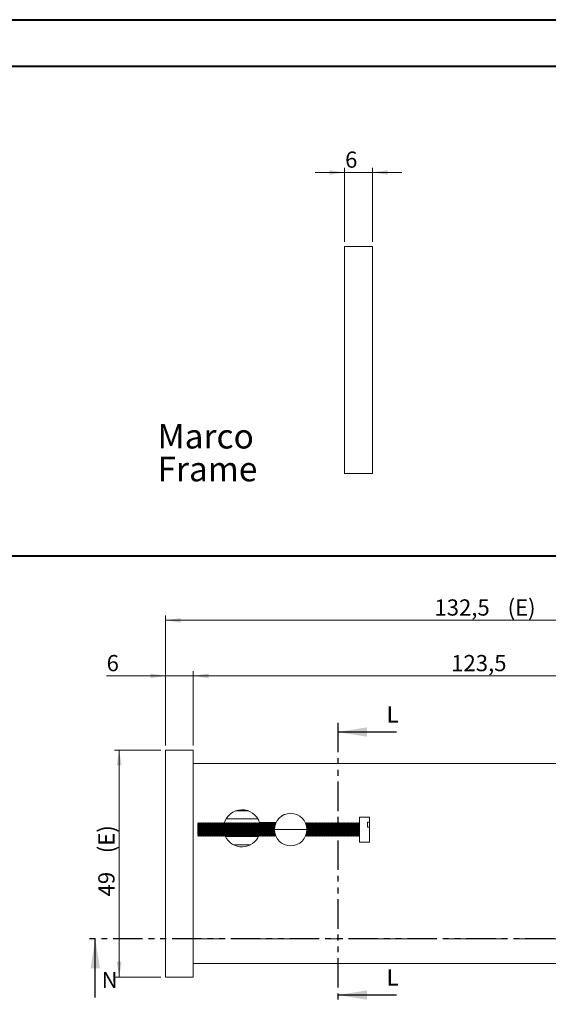
# Model space of a CAD drawing. Units: millimetres. Extents: x 0 to 841, y 0 to 594.
# Drawn here: x 426 to 540, y 382 to 594 of the extents above; entities that cross this region are included whole.
import ezdxf

# ---------------------------------------------------------------- set-up
doc = ezdxf.new("R2010")
doc.units = ezdxf.units.MM
doc.linetypes.add('CENTERX2', pattern=[20.32, 12.7, -2.54, 2.54, -2.54])
doc.linetypes.add('PHANTOM', pattern=[12.7, 6.35, -1.27, 1.27, -1.27, 1.27, -1.27])
doc.styles.add('SLDTEXTSTYLE0', font='TXT', dxfattribs={"width": 0.75})
doc.dimstyles.new('SLDDIMSTYLE1', dxfattribs={"dimtxt": 3.5, "dimasz": 3.302, "dimexe": 0, "dimexo": 0.0625, "dimgap": 0.875, "dimtad": 1, "dimdec": 1, "dimrnd": 1e-09, "dimzin": 12, "dimdsep": 46, "dimtxsty": 'SLDTEXTSTYLE0', "dimsah": 1, "dimcen": 0.09, "dimadec": 0, "dimazin": 3, "dimtfac": 1, "dimtdec": 1, "dimtofl": 0, "dimtmove": 0, "dimatfit": 3, "dimfxl": 1, "dimfrac": 2, "dimtolj": 1, "dimtzin": 12, "dimarcsym": 0})
doc.dimstyles.new('SLDDIMSTYLE2', dxfattribs={"dimtxt": 3.5, "dimasz": 3.302, "dimexe": 0, "dimexo": 0.0625, "dimgap": 0.875, "dimtad": 1, "dimrnd": 1e-09, "dimzin": 12, "dimdsep": 46, "dimtxsty": 'SLDTEXTSTYLE0', "dimsah": 1, "dimcen": 0.09, "dimadec": 0, "dimazin": 3, "dimtfac": 1, "dimtofl": 0, "dimtmove": 0, "dimatfit": 3, "dimfxl": 1, "dimfrac": 2, "dimtolj": 1, "dimtzin": 12, "dimarcsym": 0})
doc.dimstyles.new('SLDDIMSTYLE8', dxfattribs={"dimtxt": 3.5, "dimasz": 3.302, "dimexe": 0, "dimexo": 0.0625, "dimgap": 0.875, "dimtad": 1, "dimrnd": 1e-09, "dimzin": 12, "dimdsep": 46, "dimtxsty": 'SLDTEXTSTYLE0', "dimsah": 1, "dimcen": 0.09, "dimadec": 0, "dimazin": 3, "dimtfac": 1, "dimtmove": 0, "dimatfit": 0, "dimfxl": 1, "dimfrac": 2, "dimtolj": 1, "dimtzin": 12, "dimarcsym": 0})

# ---------------------------------------------------------------- blocks, each defined once
blk = doc.blocks.new('SW_NOTE_7')
at = {"color": 0, "linetype": 'Continuous', "lineweight": 0, "char_height": 5.292, "attachment_point": 1, "style": 'SLDTEXTSTYLE0'}
for s, insert in [('Marco', (0, 6.82)), ('Frame', (0, -0.26))]:
    blk.add_mtext(s, dxfattribs=dict(at, insert=insert))
blk = doc.blocks.new('_D_39')
at = {"color": 7, "linetype": 'Continuous', "lineweight": 0}
for p, q in [((457.64, 437.42), (457.64, 453.42)), ((463.64, 437.42), (463.64, 453.42)), ((457.64, 452.42), (444.92, 452.42)), ((457.64, 452.42), (463.64, 452.42)), ((463.64, 452.42), (469.99, 452.42))]:
    blk.add_line(p, q, dxfattribs=at)
for points in [[(457.64, 452.42), (454.34, 452.93), (454.34, 451.91)], [(463.64, 452.42), (466.94, 451.91), (466.94, 452.93)]]:
    blk.add_solid(points, dxfattribs=at)
at = {"color": 7, "linetype": 'Continuous', "lineweight": 0, "insert": (444.92, 456.93, 9.03), "char_height": 3.5, "attachment_point": 1, "style": 'SLDTEXTSTYLE0'}
blk.add_mtext('6', dxfattribs=at)
blk = doc.blocks.new('_D_40')
at = {"color": 7, "linetype": 'Continuous', "lineweight": 0}
for p, q in [((463.64, 437.42), (463.64, 453.42)), ((587.14, 434.52), (587.14, 453.42)), ((463.64, 452.42), (587.14, 452.42))]:
    blk.add_line(p, q, dxfattribs=at)
for points in [[(463.64, 452.42), (466.94, 451.91), (466.94, 452.93)], [(587.14, 452.42), (583.84, 452.93), (583.84, 451.91)]]:
    blk.add_solid(points, dxfattribs=at)
at = {"color": 7, "linetype": 'Continuous', "lineweight": 0, "insert": (519.3, 456.93, 9.03), "char_height": 3.5, "attachment_point": 1, "style": 'SLDTEXTSTYLE0'}
blk.add_mtext('123,5', dxfattribs=at)
blk = doc.blocks.new('_D_42')
at = {"color": 7, "linetype": 'Continuous', "lineweight": 0}
for p, q in [((457.64, 437.42), (457.64, 465.42)), ((590.14, 433.92), (590.14, 465.42)), ((457.64, 464.42), (590.14, 464.42))]:
    blk.add_line(p, q, dxfattribs=at)
for points in [[(457.64, 464.42), (460.94, 463.91), (460.94, 464.93)], [(590.14, 464.42), (586.84, 464.93), (586.84, 463.91)]]:
    blk.add_solid(points, dxfattribs=at)
at = {"color": 7, "linetype": 'Continuous', "lineweight": 0, "char_height": 3.5, "attachment_point": 1, "style": 'SLDTEXTSTYLE0'}
for s, insert in [('132,5', (515.68, 468.93, 9.03)), ('(E)', (531.47, 468.93, 9.03))]:
    blk.add_mtext(s, dxfattribs=dict(at, insert=insert))
blk = doc.blocks.new('_D_43')
at = {"color": 7, "linetype": 'Continuous', "lineweight": 0}
for p, q in [((456.64, 436.42), (446.64, 436.42)), ((447.64, 436.42), (447.64, 387.42)), ((456.64, 387.42), (446.64, 387.42))]:
    blk.add_line(p, q, dxfattribs=at)
for points in [[(447.64, 436.42), (447.13, 433.12), (448.15, 433.12)], [(447.64, 387.42), (448.15, 390.72), (447.13, 390.72)]]:
    blk.add_solid(points, dxfattribs=at)
at = {"color": 7, "linetype": 'Continuous', "lineweight": 0, "char_height": 3.5, "attachment_point": 1, "rotation": 90, "style": 'SLDTEXTSTYLE0'}
for s, insert in [('(E)', (443.13, 414.15, 9.03)), ('49', (443.13, 404.82, 9.03))]:
    blk.add_mtext(s, dxfattribs=dict(at, insert=insert))
blk = doc.blocks.new('_D_50')
at = {"color": 7, "linetype": 'Continuous', "lineweight": 0}
for p, q in [((496.29, 561.08), (489.94, 561.08)), ((496.29, 546.08), (496.29, 562.08)), ((496.29, 561.08), (502.29, 561.08)), ((502.29, 546.08), (502.29, 562.08)), ((502.29, 561.08), (508.64, 561.08))]:
    blk.add_line(p, q, dxfattribs=at)
for points in [[(496.29, 561.08), (492.99, 561.58), (492.99, 560.57)], [(502.29, 561.08), (505.6, 560.57), (505.6, 561.58)]]:
    blk.add_solid(points, dxfattribs=at)
at = {"color": 7, "linetype": 'Continuous', "lineweight": 0, "insert": (496.4, 565.59, 0.1), "char_height": 3.5, "attachment_point": 1, "style": 'SLDTEXTSTYLE0'}
blk.add_mtext('6', dxfattribs=at)

msp = doc.modelspace()

# ---------------------------------------------------------------- linework, layer by layer
at = {"color": 7, "linetype": 'Continuous', "lineweight": 40}
for p, q in [((0.0788, 594.0415), (841.1362, 594.0415)), ((25.0788, 584.0415), (831.1362, 584.0415)), ((831.1362, 478.2449), (418.5745, 478.2449))]:
    msp.add_line(p, q, dxfattribs=at)
at = {"color": 7, "linetype": 'Continuous', "lineweight": 15}
for p, q in [((496.2938, 496.0766), (496.2938, 545.0766)), ((496.2938, 545.0766), (502.2938, 545.0766)), ((502.2938, 496.0766), (502.2938, 545.0766)), ((496.2938, 496.0766), (502.2938, 496.0766)), ((463.6383, 436.4206), (457.6383, 436.4206)), ((457.6383, 436.4206), (457.6383, 387.4206)), ((463.6383, 436.4206), (463.6383, 387.4206)), ((587.1383, 433.5206), (463.6383, 433.5206)), ((472.7464, 423.2706), (475.5303, 423.2706)), ((470.7036, 421.5706), (477.5731, 421.5706)), ((481.4832, 420.7706), (477.938, 420.7706)), ((501.6383, 421.9556), (499.5383, 421.9556)), ((499.5383, 420.3323), (499.5383, 421.9556)), ((501.2383, 420.8224), (501.6383, 420.8224)), ((501.2383, 420.8224), (501.2383, 419.7953)), ((501.6383, 420.8224), (501.6383, 421.9556)), ((501.6383, 420.8224), (501.6383, 419.7953)), ((464.7883, 420.7056), (464.6383, 420.4556)), ((464.6383, 419.7341), (464.6383, 420.4556)), ((464.6383, 418.0556), (464.6383, 419.7341)), ((464.9383, 420.4556), (464.7883, 420.7056)), ((464.7883, 419.8338), (464.7883, 420.7056)), ((464.7883, 417.8056), (464.7883, 419.8338)), ((465.0883, 420.7056), (464.9383, 420.4556)), ((464.9383, 419.7341), (464.9383, 420.4556)), ((464.9383, 418.0556), (464.9383, 419.7341)), ((465.2383, 420.4556), (465.0883, 420.7056)), ((465.0883, 419.8338), (465.0883, 420.7056)), ((465.0883, 417.8056), (465.0883, 419.8338)), ((465.3883, 420.7056), (465.2383, 420.4556)), ((465.2383, 419.7341), (465.2383, 420.4556)), ((465.2383, 418.0556), (465.2383, 419.7341)), ((465.5383, 420.4556), (465.3883, 420.7056)), ((465.3883, 419.8338), (465.3883, 420.7056)), ((465.3883, 417.8056), (465.3883, 419.8338)), ((465.6883, 420.7056), (465.5383, 420.4556)), ((465.5383, 419.7341), (465.5383, 420.4556)), ((465.5383, 418.0556), (465.5383, 419.7341)), ((465.8383, 420.4556), (465.6883, 420.7056)), ((465.6883, 419.8338), (465.6883, 420.7056)), ((465.6883, 417.8056), (465.6883, 419.8338)), ((465.9883, 420.7056), (465.8383, 420.4556)), ((465.8383, 419.7341), (465.8383, 420.4556)), ((465.8383, 418.0556), (465.8383, 419.7341)), ((466.1383, 420.4556), (465.9883, 420.7056)), ((465.9883, 419.8338), (465.9883, 420.7056)), ((465.9883, 417.8056), (465.9883, 419.8338)), ((466.2883, 420.7056), (466.1383, 420.4556)), ((466.1383, 419.7341), (466.1383, 420.4556)), ((466.1383, 418.0556), (466.1383, 419.7341)), ((466.4383, 420.4556), (466.2883, 420.7056)), ((466.2883, 419.8338), (466.2883, 420.7056)), ((466.2883, 417.8056), (466.2883, 419.8338)), ((466.5883, 420.7056), (466.4383, 420.4556)), ((466.4383, 419.7341), (466.4383, 420.4556)), ((466.4383, 418.0556), (466.4383, 419.7341)), ((466.7383, 420.4556), (466.5883, 420.7056)), ((466.5883, 419.8338), (466.5883, 420.7056)), ((466.5883, 417.8056), (466.5883, 419.8338)), ((466.8883, 420.7056), (466.7383, 420.4556)), ((466.7383, 419.7341), (466.7383, 420.4556)), ((466.7383, 418.0556), (466.7383, 419.7341)), ((467.0383, 420.4556), (466.8883, 420.7056)), ((466.8883, 419.8338), (466.8883, 420.7056)), ((466.8883, 417.8056), (466.8883, 419.8338)), ((467.1883, 420.7056), (467.0383, 420.4556)), ((467.0383, 419.7341), (467.0383, 420.4556)), ((467.0383, 418.0556), (467.0383, 419.7341)), ((467.3383, 420.4556), (467.1883, 420.7056)), ((467.1883, 419.8338), (467.1883, 420.7056)), ((467.1883, 417.8056), (467.1883, 419.8338)), ((467.4883, 420.7056), (467.3383, 420.4556)), ((467.3383, 419.7341), (467.3383, 420.4556)), ((467.3383, 418.0556), (467.3383, 419.7341)), ((467.6383, 420.4556), (467.4883, 420.7056)), ((467.4883, 419.8338), (467.4883, 420.7056)), ((467.4883, 417.8056), (467.4883, 419.8338)), ((467.7883, 420.7056), (467.6383, 420.4556)), ((467.6383, 419.7341), (467.6383, 420.4556)), ((467.6383, 418.0556), (467.6383, 419.7341)), ((467.9383, 420.4556), (467.7883, 420.7056)), ((467.7883, 419.8338), (467.7883, 420.7056)), ((467.7883, 417.8056), (467.7883, 419.8338)), ((468.0883, 420.7056), (467.9383, 420.4556)), ((467.9383, 419.7341), (467.9383, 420.4556)), ((467.9383, 418.0556), (467.9383, 419.7341)), ((468.2383, 420.4556), (468.0883, 420.7056)), ((468.0883, 419.8338), (468.0883, 420.7056)), ((468.0883, 417.8056), (468.0883, 419.8338)), ((468.3883, 420.7056), (468.2383, 420.4556)), ((468.2383, 419.7341), (468.2383, 420.4556)), ((468.2383, 418.0556), (468.2383, 419.7341)), ((468.5383, 420.4556), (468.3883, 420.7056)), ((468.3883, 419.8338), (468.3883, 420.7056)), ((468.3883, 417.8056), (468.3883, 419.8338)), ((468.6883, 420.7056), (468.5383, 420.4556)), ((468.5383, 419.7341), (468.5383, 420.4556)), ((468.5383, 418.0556), (468.5383, 419.7341)), ((468.8383, 420.4556), (468.6883, 420.7056)), ((468.6883, 419.8338), (468.6883, 420.7056)), ((468.6883, 417.8056), (468.6883, 419.8338)), ((468.9883, 420.7056), (468.8383, 420.4556)), ((468.8383, 419.7341), (468.8383, 420.4556)), ((468.8383, 418.0556), (468.8383, 419.7341)), ((469.1383, 420.4556), (468.9883, 420.7056)), ((468.9883, 419.8338), (468.9883, 420.7056)), ((468.9883, 417.8056), (468.9883, 419.8338)), ((469.2883, 420.7056), (469.1383, 420.4556)), ((469.1383, 419.7341), (469.1383, 420.4556)), ((469.1383, 418.0556), (469.1383, 419.7341)), ((469.4383, 420.4556), (469.2883, 420.7056)), ((469.2883, 419.8338), (469.2883, 420.7056)), ((469.2883, 417.8056), (469.2883, 419.8338)), ((469.5883, 420.7056), (469.4383, 420.4556)), ((469.4383, 419.7341), (469.4383, 420.4556)), ((469.4383, 418.0556), (469.4383, 419.7341)), ((469.7383, 420.4556), (469.5883, 420.7056)), ((469.5883, 419.8338), (469.5883, 420.7056)), ((469.5883, 417.8056), (469.5883, 419.8338)), ((469.8883, 420.7056), (469.7383, 420.4556)), ((469.7383, 419.7341), (469.7383, 420.4556)), ((469.7383, 418.0556), (469.7383, 419.7341)), ((470.0383, 420.4556), (469.8883, 420.7056)), ((469.8883, 419.8338), (469.8883, 420.7056)), ((469.8883, 417.8056), (469.8883, 419.8338)), ((470.1883, 420.7056), (470.0383, 420.4556)), ((470.0383, 419.7341), (470.0383, 420.4556)), ((470.0383, 418.0556), (470.0383, 419.7341)), ((470.3383, 420.4556), (470.1883, 420.7056)), ((470.1883, 419.8338), (470.1883, 420.7056)), ((470.1883, 417.8056), (470.1883, 419.8338)), ((470.4883, 420.7056), (470.3383, 420.4556)), ((470.3383, 419.7341), (470.3383, 420.4556)), ((470.3383, 418.0556), (470.3383, 419.7341)), ((470.6383, 420.4556), (470.4883, 420.7056)), ((470.4883, 419.8338), (470.4883, 420.7056)), ((470.4883, 417.8056), (470.4883, 419.8338)), ((470.7883, 420.7056), (470.6383, 420.4556)), ((470.6383, 419.7341), (470.6383, 420.4556)), ((470.6383, 418.0556), (470.6383, 419.7341)), ((470.9383, 420.4556), (470.7883, 420.7056)), ((470.7883, 419.8338), (470.7883, 420.7056)), ((470.7883, 417.8056), (470.7883, 419.8338)), ((471.0883, 420.7056), (470.9383, 420.4556)), ((470.9383, 419.7341), (470.9383, 420.4556)), ((470.9383, 418.0556), (470.9383, 419.7341)), ((471.2383, 420.4556), (471.0883, 420.7056)), ((471.0883, 419.8338), (471.0883, 420.7056)), ((471.0883, 417.8056), (471.0883, 419.8338)), ((471.3883, 420.7056), (471.2383, 420.4556)), ((471.2383, 419.7341), (471.2383, 420.4556)), ((471.2383, 418.0556), (471.2383, 419.7341)), ((471.5383, 420.4556), (471.3883, 420.7056)), ((471.3883, 419.8338), (471.3883, 420.7056)), ((471.3883, 417.8056), (471.3883, 419.8338)), ((471.6883, 420.7056), (471.5383, 420.4556)), ((471.5383, 419.7341), (471.5383, 420.4556)), ((471.5383, 418.0556), (471.5383, 419.7341)), ((471.8383, 420.4556), (471.6883, 420.7056)), ((471.6883, 419.8338), (471.6883, 420.7056)), ((471.6883, 417.8056), (471.6883, 419.8338)), ((471.9883, 420.7056), (471.8383, 420.4556)), ((471.8383, 419.7341), (471.8383, 420.4556)), ((471.8383, 418.0556), (471.8383, 419.7341)), ((472.1383, 420.4556), (471.9883, 420.7056)), ((471.9883, 419.8338), (471.9883, 420.7056)), ((471.9883, 417.8056), (471.9883, 419.8338)), ((472.2883, 420.7056), (472.1383, 420.4556)), ((472.1383, 419.7341), (472.1383, 420.4556)), ((472.1383, 418.0556), (472.1383, 419.7341)), ((472.4383, 420.4556), (472.2883, 420.7056)), ((472.2883, 419.8338), (472.2883, 420.7056)), ((472.2883, 417.8056), (472.2883, 419.8338)), ((472.5883, 420.7056), (472.4383, 420.4556)), ((472.4383, 419.7341), (472.4383, 420.4556)), ((472.4383, 418.0556), (472.4383, 419.7341)), ((472.7383, 420.4556), (472.5883, 420.7056)), ((472.5883, 419.8338), (472.5883, 420.7056)), ((472.5883, 417.8056), (472.5883, 419.8338)), ((472.8883, 420.7056), (472.7383, 420.4556)), ((472.7383, 419.7341), (472.7383, 420.4556)), ((472.7383, 418.0556), (472.7383, 419.7341)), ((473.0383, 420.4556), (472.8883, 420.7056)), ((472.8883, 419.8338), (472.8883, 420.7056)), ((472.8883, 417.8056), (472.8883, 419.8338)), ((473.1883, 420.7056), (473.0383, 420.4556)), ((473.0383, 419.7341), (473.0383, 420.4556)), ((473.0383, 418.0556), (473.0383, 419.7341)), ((473.3383, 420.4556), (473.1883, 420.7056)), ((473.1883, 419.8338), (473.1883, 420.7056)), ((473.1883, 417.8056), (473.1883, 419.8338)), ((473.4883, 420.7056), (473.3383, 420.4556)), ((473.3383, 419.7341), (473.3383, 420.4556)), ((473.3383, 418.0556), (473.3383, 419.7341)), ((473.6383, 420.4556), (473.4883, 420.7056)), ((473.4883, 419.8338), (473.4883, 420.7056)), ((473.4883, 417.8056), (473.4883, 419.8338)), ((473.7883, 420.7056), (473.6383, 420.4556)), ((473.6383, 419.7341), (473.6383, 420.4556)), ((473.6383, 418.0556), (473.6383, 419.7341)), ((473.9383, 420.4556), (473.7883, 420.7056)), ((473.7883, 419.8338), (473.7883, 420.7056)), ((473.7883, 417.8056), (473.7883, 419.8338)), ((474.0883, 420.7056), (473.9383, 420.4556)), ((473.9383, 419.7341), (473.9383, 420.4556)), ((473.9383, 418.0556), (473.9383, 419.7341)), ((474.2383, 420.4556), (474.0883, 420.7056)), ((474.0883, 419.8338), (474.0883, 420.7056)), ((474.0883, 417.8056), (474.0883, 419.8338)), ((474.3883, 420.7056), (474.2383, 420.4556)), ((474.2383, 419.7341), (474.2383, 420.4556)), ((474.2383, 418.0556), (474.2383, 419.7341)), ((474.5383, 420.4556), (474.3883, 420.7056)), ((474.3883, 419.8338), (474.3883, 420.7056)), ((474.3883, 417.8056), (474.3883, 419.8338)), ((474.6883, 420.7056), (474.5383, 420.4556)), ((474.5383, 419.7341), (474.5383, 420.4556)), ((474.5383, 418.0556), (474.5383, 419.7341)), ((474.8383, 420.4556), (474.6883, 420.7056)), ((474.6883, 419.8338), (474.6883, 420.7056)), ((474.6883, 417.8056), (474.6883, 419.8338)), ((474.9883, 420.7056), (474.8383, 420.4556)), ((474.8383, 419.7341), (474.8383, 420.4556)), ((474.8383, 418.0556), (474.8383, 419.7341)), ((475.1383, 420.4556), (474.9883, 420.7056)), ((474.9883, 419.8338), (474.9883, 420.7056)), ((474.9883, 417.8056), (474.9883, 419.8338)), ((475.2883, 420.7056), (475.1383, 420.4556)), ((475.1383, 419.7341), (475.1383, 420.4556)), ((475.1383, 418.0556), (475.1383, 419.7341)), ((475.4383, 420.4556), (475.2883, 420.7056)), ((475.2883, 419.8338), (475.2883, 420.7056)), ((475.2883, 417.8056), (475.2883, 419.8338)), ((475.5883, 420.7056), (475.4383, 420.4556)), ((475.4383, 419.7341), (475.4383, 420.4556)), ((475.4383, 418.0556), (475.4383, 419.7341)), ((475.7383, 420.4556), (475.5883, 420.7056)), ((475.5883, 419.8338), (475.5883, 420.7056)), ((475.5883, 417.8056), (475.5883, 419.8338)), ((475.8883, 420.7056), (475.7383, 420.4556)), ((475.7383, 419.7341), (475.7383, 420.4556)), ((475.7383, 418.0556), (475.7383, 419.7341)), ((476.0383, 420.4556), (475.8883, 420.7056)), ((475.8883, 419.8338), (475.8883, 420.7056)), ((475.8883, 417.8056), (475.8883, 419.8338)), ((476.1883, 420.7056), (476.0383, 420.4556)), ((476.0383, 419.7341), (476.0383, 420.4556)), ((476.0383, 418.0556), (476.0383, 419.7341)), ((476.3383, 420.4556), (476.1883, 420.7056)), ((476.1883, 419.8338), (476.1883, 420.7056)), ((476.1883, 417.8056), (476.1883, 419.8338)), ((476.4883, 420.7056), (476.3383, 420.4556)), ((476.3383, 419.7341), (476.3383, 420.4556)), ((476.3383, 418.0556), (476.3383, 419.7341)), ((476.6383, 420.4556), (476.4883, 420.7056)), ((476.4883, 419.8338), (476.4883, 420.7056)), ((476.4883, 417.8056), (476.4883, 419.8338)), ((476.7883, 420.7056), (476.6383, 420.4556)), ((476.6383, 419.7341), (476.6383, 420.4556)), ((476.6383, 418.0556), (476.6383, 419.7341)), ((476.9383, 420.4556), (476.7883, 420.7056)), ((476.7883, 419.8338), (476.7883, 420.7056)), ((476.7883, 417.8056), (476.7883, 419.8338)), ((477.0883, 420.7056), (476.9383, 420.4556)), ((476.9383, 419.7341), (476.9383, 420.4556)), ((476.9383, 418.0556), (476.9383, 419.7341)), ((477.2383, 420.4556), (477.0883, 420.7056)), ((477.0883, 419.8338), (477.0883, 420.7056)), ((477.0883, 417.8056), (477.0883, 419.8338)), ((477.3883, 420.7056), (477.2383, 420.4556)), ((477.2383, 419.7341), (477.2383, 420.4556)), ((477.2383, 418.0556), (477.2383, 419.7341)), ((477.5383, 420.4556), (477.3883, 420.7056)), ((477.3883, 419.8338), (477.3883, 420.7056)), ((477.3883, 417.8056), (477.3883, 419.8338)), ((477.6883, 420.7056), (477.5383, 420.4556)), ((477.5383, 419.7341), (477.5383, 420.4556)), ((477.5383, 418.0556), (477.5383, 419.7341)), ((477.8383, 420.4556), (477.6883, 420.7056)), ((477.6883, 419.8338), (477.6883, 420.7056)), ((477.6883, 417.8056), (477.6883, 419.8338)), ((477.9883, 420.7056), (477.8383, 420.4556)), ((477.8383, 419.7341), (477.8383, 420.4556)), ((477.8383, 418.0556), (477.8383, 419.7341)), ((478.1383, 420.4556), (477.9883, 420.7056)), ((477.9883, 419.8338), (477.9883, 420.7056)), ((477.9883, 417.8056), (477.9883, 419.8338)), ((478.2883, 420.7056), (478.1383, 420.4556)), ((478.1383, 419.7341), (478.1383, 420.4556)), ((478.1383, 418.0556), (478.1383, 419.7341)), ((478.4383, 420.4556), (478.2883, 420.7056)), ((478.2883, 419.8338), (478.2883, 420.7056)), ((478.2883, 417.8056), (478.2883, 419.8338)), ((478.5883, 420.7056), (478.4383, 420.4556)), ((478.4383, 419.7341), (478.4383, 420.4556)), ((478.4383, 418.0556), (478.4383, 419.7341)), ((478.7383, 420.4556), (478.5883, 420.7056)), ((478.5883, 419.8338), (478.5883, 420.7056)), ((478.5883, 417.8056), (478.5883, 419.8338)), ((478.8883, 420.7056), (478.7383, 420.4556)), ((478.7383, 419.7341), (478.7383, 420.4556)), ((478.7383, 418.0556), (478.7383, 419.7341)), ((479.0383, 420.4556), (478.8883, 420.7056)), ((478.8883, 419.8338), (478.8883, 420.7056)), ((478.8883, 417.8056), (478.8883, 419.8338)), ((479.1883, 420.7056), (479.0383, 420.4556)), ((479.0383, 419.7341), (479.0383, 420.4556)), ((479.0383, 418.0556), (479.0383, 419.7341)), ((479.3383, 420.4556), (479.1883, 420.7056)), ((479.1883, 419.8338), (479.1883, 420.7056)), ((479.1883, 417.8056), (479.1883, 419.8338)), ((479.4883, 420.7056), (479.3383, 420.4556)), ((479.3383, 419.7341), (479.3383, 420.4556)), ((479.3383, 418.0556), (479.3383, 419.7341)), ((479.6383, 420.4556), (479.4883, 420.7056)), ((479.4883, 419.8338), (479.4883, 420.7056)), ((479.4883, 417.8056), (479.4883, 419.8338)), ((479.7883, 420.7056), (479.6383, 420.4556)), ((479.6383, 419.7341), (479.6383, 420.4556)), ((479.6383, 418.0556), (479.6383, 419.7341)), ((479.9383, 420.4556), (479.7883, 420.7056)), ((479.7883, 419.8338), (479.7883, 420.7056)), ((479.7883, 417.8056), (479.7883, 419.8338)), ((480.0883, 420.7056), (479.9383, 420.4556)), ((479.9383, 419.7341), (479.9383, 420.4556)), ((479.9383, 418.0556), (479.9383, 419.7341)), ((480.2383, 420.4556), (480.0883, 420.7056)), ((480.0883, 419.8338), (480.0883, 420.7056)), ((480.0883, 417.8056), (480.0883, 419.8338)), ((480.3883, 420.7056), (480.2383, 420.4556)), ((480.2383, 419.7341), (480.2383, 420.4556)), ((480.2383, 418.0556), (480.2383, 419.7341)), ((480.5383, 420.4556), (480.3883, 420.7056)), ((480.3883, 419.8338), (480.3883, 420.7056)), ((480.3883, 417.8056), (480.3883, 419.8338)), ((480.6883, 420.7056), (480.5383, 420.4556)), ((480.5383, 419.7341), (480.5383, 420.4556)), ((480.5383, 418.0556), (480.5383, 419.7341)), ((480.8383, 420.4556), (480.6883, 420.7056)), ((480.6883, 419.8338), (480.6883, 420.7056)), ((480.6883, 417.8056), (480.6883, 419.8338)), ((480.9883, 420.7056), (480.8383, 420.4556)), ((480.8383, 419.7341), (480.8383, 420.4556)), ((480.8383, 418.0556), (480.8383, 419.7341)), ((481.1383, 420.4556), (480.9883, 420.7056)), ((480.9883, 419.8338), (480.9883, 420.7056)), ((480.9883, 417.8056), (480.9883, 419.8338)), ((481.2883, 420.7056), (481.1383, 420.4556)), ((481.1383, 419.7341), (481.1383, 420.4556)), ((481.1383, 418.0556), (481.1383, 419.7341)), ((481.3846, 420.5452), (481.2883, 420.7056)), ((481.2883, 420.2692), (481.2883, 420.7056)), ((487.8883, 420.7056), (487.8512, 420.6438)), ((488.0383, 420.4556), (487.8883, 420.7056)), ((487.8883, 420.5546), (487.8883, 420.7056)), ((488.1883, 420.7056), (488.0383, 420.4556)), ((488.0383, 420.0862), (488.0383, 420.4556)), ((488.3383, 420.4556), (488.1883, 420.7056)), ((488.1883, 419.8338), (488.1883, 420.7056)), ((488.1883, 417.8056), (488.1883, 419.8338)), ((488.4883, 420.7056), (488.3383, 420.4556)), ((488.3383, 419.7341), (488.3383, 420.4556)), ((488.3383, 418.0556), (488.3383, 419.7341)), ((488.6383, 420.4556), (488.4883, 420.7056)), ((488.4883, 419.8338), (488.4883, 420.7056)), ((488.4883, 417.8056), (488.4883, 419.8338)), ((488.7883, 420.7056), (488.6383, 420.4556)), ((488.6383, 419.7341), (488.6383, 420.4556)), ((488.6383, 418.0556), (488.6383, 419.7341)), ((488.9383, 420.4556), (488.7883, 420.7056)), ((488.7883, 419.8338), (488.7883, 420.7056)), ((488.7883, 417.8056), (488.7883, 419.8338)), ((489.0883, 420.7056), (488.9383, 420.4556)), ((488.9383, 419.7341), (488.9383, 420.4556)), ((488.9383, 418.0556), (488.9383, 419.7341)), ((489.2383, 420.4556), (489.0883, 420.7056)), ((489.0883, 419.8338), (489.0883, 420.7056)), ((489.0883, 417.8056), (489.0883, 419.8338)), ((489.3883, 420.7056), (489.2383, 420.4556)), ((489.2383, 419.7341), (489.2383, 420.4556)), ((489.2383, 418.0556), (489.2383, 419.7341)), ((489.5383, 420.4556), (489.3883, 420.7056)), ((489.3883, 419.8338), (489.3883, 420.7056)), ((489.3883, 417.8056), (489.3883, 419.8338)), ((489.6883, 420.7056), (489.5383, 420.4556)), ((489.5383, 419.7341), (489.5383, 420.4556)), ((489.5383, 418.0556), (489.5383, 419.7341)), ((489.8383, 420.4556), (489.6883, 420.7056)), ((489.6883, 419.8338), (489.6883, 420.7056)), ((489.6883, 417.8056), (489.6883, 419.8338)), ((489.9883, 420.7056), (489.8383, 420.4556)), ((489.8383, 419.7341), (489.8383, 420.4556)), ((489.8383, 418.0556), (489.8383, 419.7341)), ((490.1383, 420.4556), (489.9883, 420.7056)), ((489.9883, 419.8338), (489.9883, 420.7056)), ((489.9883, 417.8056), (489.9883, 419.8338)), ((490.2883, 420.7056), (490.1383, 420.4556)), ((490.1383, 419.7341), (490.1383, 420.4556)), ((490.1383, 418.0556), (490.1383, 419.7341)), ((490.4383, 420.4556), (490.2883, 420.7056)), ((490.2883, 419.8338), (490.2883, 420.7056)), ((490.2883, 417.8056), (490.2883, 419.8338)), ((490.5883, 420.7056), (490.4383, 420.4556)), ((490.4383, 419.7341), (490.4383, 420.4556)), ((490.4383, 418.0556), (490.4383, 419.7341)), ((490.7383, 420.4556), (490.5883, 420.7056)), ((490.5883, 419.8338), (490.5883, 420.7056)), ((490.5883, 417.8056), (490.5883, 419.8338)), ((490.8883, 420.7056), (490.7383, 420.4556)), ((490.7383, 419.7341), (490.7383, 420.4556)), ((490.7383, 418.0556), (490.7383, 419.7341)), ((491.0383, 420.4556), (490.8883, 420.7056)), ((490.8883, 419.8338), (490.8883, 420.7056)), ((490.8883, 417.8056), (490.8883, 419.8338)), ((491.1883, 420.7056), (491.0383, 420.4556)), ((491.0383, 419.7341), (491.0383, 420.4556)), ((491.0383, 418.0556), (491.0383, 419.7341)), ((491.3383, 420.4556), (491.1883, 420.7056)), ((491.1883, 419.8338), (491.1883, 420.7056)), ((491.1883, 417.8056), (491.1883, 419.8338)), ((491.4883, 420.7056), (491.3383, 420.4556)), ((491.3383, 419.7341), (491.3383, 420.4556)), ((491.3383, 418.0556), (491.3383, 419.7341)), ((491.6383, 420.4556), (491.4883, 420.7056)), ((491.4883, 419.8338), (491.4883, 420.7056)), ((491.4883, 417.8056), (491.4883, 419.8338)), ((491.7883, 420.7056), (491.6383, 420.4556)), ((491.6383, 419.7341), (491.6383, 420.4556)), ((491.6383, 418.0556), (491.6383, 419.7341)), ((491.9383, 420.4556), (491.7883, 420.7056)), ((491.7883, 419.8338), (491.7883, 420.7056)), ((491.7883, 417.8056), (491.7883, 419.8338)), ((492.0883, 420.7056), (491.9383, 420.4556)), ((491.9383, 419.7341), (491.9383, 420.4556)), ((491.9383, 418.0556), (491.9383, 419.7341)), ((492.2383, 420.4556), (492.0883, 420.7056)), ((492.0883, 419.8338), (492.0883, 420.7056)), ((492.0883, 417.8056), (492.0883, 419.8338)), ((492.3883, 420.7056), (492.2383, 420.4556)), ((492.2383, 419.7341), (492.2383, 420.4556)), ((492.2383, 418.0556), (492.2383, 419.7341)), ((492.5383, 420.4556), (492.3883, 420.7056)), ((492.3883, 419.8338), (492.3883, 420.7056)), ((492.3883, 417.8056), (492.3883, 419.8338)), ((492.6883, 420.7056), (492.5383, 420.4556)), ((492.5383, 419.7341), (492.5383, 420.4556)), ((492.5383, 418.0556), (492.5383, 419.7341)), ((492.8383, 420.4556), (492.6883, 420.7056)), ((492.6883, 419.8338), (492.6883, 420.7056)), ((492.6883, 417.8056), (492.6883, 419.8338)), ((492.9883, 420.7056), (492.8383, 420.4556)), ((492.8383, 419.7341), (492.8383, 420.4556)), ((492.8383, 418.0556), (492.8383, 419.7341)), ((493.1383, 420.4556), (492.9883, 420.7056)), ((492.9883, 419.8338), (492.9883, 420.7056)), ((492.9883, 417.8056), (492.9883, 419.8338)), ((493.2883, 420.7056), (493.1383, 420.4556)), ((493.1383, 419.7341), (493.1383, 420.4556)), ((493.1383, 418.0556), (493.1383, 419.7341)), ((493.4383, 420.4556), (493.2883, 420.7056)), ((493.2883, 419.8338), (493.2883, 420.7056)), ((493.2883, 417.8056), (493.2883, 419.8338)), ((493.5883, 420.7056), (493.4383, 420.4556)), ((493.4383, 419.7341), (493.4383, 420.4556)), ((493.4383, 418.0556), (493.4383, 419.7341)), ((493.7383, 420.4556), (493.5883, 420.7056)), ((493.5883, 419.8338), (493.5883, 420.7056)), ((493.5883, 417.8056), (493.5883, 419.8338)), ((493.8883, 420.7056), (493.7383, 420.4556)), ((493.7383, 419.7341), (493.7383, 420.4556)), ((493.7383, 418.0556), (493.7383, 419.7341)), ((494.0383, 420.4556), (493.8883, 420.7056)), ((493.8883, 419.8338), (493.8883, 420.7056)), ((493.8883, 417.8056), (493.8883, 419.8338)), ((494.1883, 420.7056), (494.0383, 420.4556)), ((494.0383, 419.7341), (494.0383, 420.4556)), ((494.0383, 418.0556), (494.0383, 419.7341)), ((494.3383, 420.4556), (494.1883, 420.7056)), ((494.1883, 419.8338), (494.1883, 420.7056)), ((494.1883, 417.8056), (494.1883, 419.8338)), ((494.4883, 420.7056), (494.3383, 420.4556)), ((494.3383, 419.7341), (494.3383, 420.4556)), ((494.3383, 418.0556), (494.3383, 419.7341)), ((494.6383, 420.4556), (494.4883, 420.7056)), ((494.4883, 419.8338), (494.4883, 420.7056)), ((494.4883, 417.8056), (494.4883, 419.8338)), ((494.7883, 420.7056), (494.6383, 420.4556)), ((494.6383, 419.7341), (494.6383, 420.4556)), ((494.6383, 418.0556), (494.6383, 419.7341)), ((494.9383, 420.4556), (494.7883, 420.7056)), ((494.7883, 419.8338), (494.7883, 420.7056)), ((494.7883, 417.8056), (494.7883, 419.8338)), ((495.0883, 420.7056), (494.9383, 420.4556)), ((494.9383, 419.7341), (494.9383, 420.4556)), ((494.9383, 418.0556), (494.9383, 419.7341)), ((495.2383, 420.4556), (495.0883, 420.7056)), ((495.0883, 419.8338), (495.0883, 420.7056)), ((495.0883, 417.8056), (495.0883, 419.8338)), ((495.3883, 420.7056), (495.2383, 420.4556)), ((495.2383, 419.7341), (495.2383, 420.4556)), ((495.2383, 418.0556), (495.2383, 419.7341)), ((495.5383, 420.4556), (495.3883, 420.7056)), ((495.3883, 419.8338), (495.3883, 420.7056)), ((495.3883, 417.8056), (495.3883, 419.8338)), ((495.6883, 420.7056), (495.5383, 420.4556)), ((495.5383, 419.7341), (495.5383, 420.4556)), ((495.5383, 418.0556), (495.5383, 419.7341)), ((495.8383, 420.4556), (495.6883, 420.7056)), ((495.6883, 419.8338), (495.6883, 420.7056)), ((495.6883, 417.8056), (495.6883, 419.8338)), ((495.9883, 420.7056), (495.8383, 420.4556)), ((495.8383, 419.7341), (495.8383, 420.4556)), ((495.8383, 418.0556), (495.8383, 419.7341)), ((496.1383, 420.4556), (495.9883, 420.7056)), ((495.9883, 419.8338), (495.9883, 420.7056)), ((495.9883, 417.8056), (495.9883, 419.8338)), ((496.2883, 420.7056), (496.1383, 420.4556)), ((496.1383, 419.7341), (496.1383, 420.4556)), ((496.1383, 418.0556), (496.1383, 419.7341)), ((496.4383, 420.4556), (496.2883, 420.7056)), ((496.2883, 419.8338), (496.2883, 420.7056)), ((496.2883, 417.8056), (496.2883, 419.8338)), ((496.5883, 420.7056), (496.4383, 420.4556)), ((496.4383, 419.7341), (496.4383, 420.4556)), ((496.4383, 418.0556), (496.4383, 419.7341)), ((496.7383, 420.4556), (496.5883, 420.7056)), ((496.5883, 419.8338), (496.5883, 420.7056)), ((496.5883, 417.8056), (496.5883, 419.8338)), ((496.8883, 420.7056), (496.7383, 420.4556)), ((496.7383, 419.7341), (496.7383, 420.4556)), ((496.7383, 418.0556), (496.7383, 419.7341)), ((497.0383, 420.4556), (496.8883, 420.7056)), ((496.8883, 419.8338), (496.8883, 420.7056)), ((496.8883, 417.8056), (496.8883, 419.8338)), ((497.1883, 420.7056), (497.0383, 420.4556)), ((497.0383, 419.7341), (497.0383, 420.4556)), ((497.0383, 418.0556), (497.0383, 419.7341)), ((497.3383, 420.4556), (497.1883, 420.7056)), ((497.1883, 419.8338), (497.1883, 420.7056)), ((497.1883, 417.8056), (497.1883, 419.8338)), ((497.4883, 420.7056), (497.3383, 420.4556)), ((497.3383, 419.7341), (497.3383, 420.4556)), ((497.3383, 418.0556), (497.3383, 419.7341)), ((497.6383, 420.4556), (497.4883, 420.7056)), ((497.4883, 419.8338), (497.4883, 420.7056)), ((497.4883, 417.8056), (497.4883, 419.8338)), ((497.7883, 420.7056), (497.6383, 420.4556)), ((497.6383, 419.7341), (497.6383, 420.4556)), ((497.6383, 418.0556), (497.6383, 419.7341)), ((497.9383, 420.4556), (497.7883, 420.7056)), ((497.7883, 419.8338), (497.7883, 420.7056)), ((497.7883, 417.8056), (497.7883, 419.8338)), ((498.0883, 420.7056), (497.9383, 420.4556)), ((497.9383, 419.7341), (497.9383, 420.4556)), ((497.9383, 418.0556), (497.9383, 419.7341)), ((498.2383, 420.4556), (498.0883, 420.7056)), ((498.0883, 419.8338), (498.0883, 420.7056)), ((498.0883, 417.8056), (498.0883, 419.8338)), ((498.3883, 420.7056), (498.2383, 420.4556)), ((498.2383, 419.7341), (498.2383, 420.4556)), ((498.2383, 418.0556), (498.2383, 419.7341)), ((498.5383, 420.4556), (498.3883, 420.7056)), ((498.3883, 419.8338), (498.3883, 420.7056)), ((498.3883, 417.8056), (498.3883, 419.8338)), ((498.6883, 420.7056), (498.5383, 420.4556)), ((498.5383, 419.7341), (498.5383, 420.4556)), ((498.5383, 418.0556), (498.5383, 419.7341)), ((498.8383, 420.4556), (498.6883, 420.7056)), ((498.6883, 419.8338), (498.6883, 420.7056)), ((498.6883, 417.8056), (498.6883, 419.8338)), ((498.9883, 420.7056), (498.8383, 420.4556)), ((498.8383, 419.7341), (498.8383, 420.4556)), ((498.8383, 418.0556), (498.8383, 419.7341)), ((499.1383, 420.4556), (498.9883, 420.7056)), ((498.9883, 419.8338), (498.9883, 420.7056)), ((498.9883, 417.8056), (498.9883, 419.8338)), ((499.2883, 420.7056), (499.1383, 420.4556)), ((499.1383, 419.7341), (499.1383, 420.4556)), ((499.1383, 418.0556), (499.1383, 419.7341)), ((499.4383, 420.4556), (499.2883, 420.7056)), ((499.2883, 419.8338), (499.2883, 420.7056)), ((499.2883, 417.8056), (499.2883, 419.8338)), ((499.5383, 420.4556), (499.4383, 420.4556)), ((499.4383, 419.7341), (499.4383, 420.4556)), ((499.4383, 418.0556), (499.4383, 419.7341)), ((499.5383, 416.5556), (499.5383, 420.3323)), ((501.6383, 419.7953), (501.2383, 419.7953)), ((501.6383, 416.5556), (501.6383, 419.7953)), ((464.6383, 418.0556), (464.7883, 417.8056)), ((464.7883, 417.8056), (464.9383, 418.0556)), ((464.9383, 418.0556), (465.0883, 417.8056)), ((465.0883, 417.8056), (465.2383, 418.0556)), ((465.2383, 418.0556), (465.3883, 417.8056)), ((465.3883, 417.8056), (465.5383, 418.0556)), ((465.5383, 418.0556), (465.6883, 417.8056)), ((465.6883, 417.8056), (465.8383, 418.0556)), ((465.8383, 418.0556), (465.9883, 417.8056)), ((465.9883, 417.8056), (466.1383, 418.0556)), ((466.1383, 418.0556), (466.2883, 417.8056)), ((466.2883, 417.8056), (466.4383, 418.0556)), ((466.4383, 418.0556), (466.5883, 417.8056)), ((466.5883, 417.8056), (466.7383, 418.0556)), ((466.7383, 418.0556), (466.8883, 417.8056)), ((466.8883, 417.8056), (467.0383, 418.0556)), ((467.0383, 418.0556), (467.1883, 417.8056)), ((467.1883, 417.8056), (467.3383, 418.0556)), ((467.3383, 418.0556), (467.4883, 417.8056)), ((467.4883, 417.8056), (467.6383, 418.0556)), ((467.6383, 418.0556), (467.7883, 417.8056)), ((467.7883, 417.8056), (467.9383, 418.0556)), ((467.9383, 418.0556), (468.0883, 417.8056)), ((468.0883, 417.8056), (468.2383, 418.0556)), ((468.2383, 418.0556), (468.3883, 417.8056)), ((468.3883, 417.8056), (468.5383, 418.0556)), ((468.5383, 418.0556), (468.6883, 417.8056)), ((468.6883, 417.8056), (468.8383, 418.0556)), ((468.8383, 418.0556), (468.9883, 417.8056)), ((468.9883, 417.8056), (469.1383, 418.0556)), ((469.1383, 418.0556), (469.2883, 417.8056)), ((469.2883, 417.8056), (469.4383, 418.0556)), ((469.4383, 418.0556), (469.5883, 417.8056)), ((469.5883, 417.8056), (469.7383, 418.0556)), ((469.7383, 418.0556), (469.8883, 417.8056)), ((469.8883, 417.8056), (470.0383, 418.0556)), ((470.0383, 418.0556), (470.1883, 417.8056)), ((470.1883, 417.8056), (470.3383, 418.0556)), ((470.3383, 418.0556), (470.4883, 417.8056)), ((470.4883, 417.8056), (470.6383, 418.0556)), ((470.5414, 417.7706), (477.7352, 417.7706)), ((470.6383, 418.0556), (470.7883, 417.8056)), ((470.7883, 417.8056), (470.9383, 418.0556)), ((470.9383, 418.0556), (471.0883, 417.8056)), ((471.0883, 417.8056), (471.2383, 418.0556)), ((471.2383, 418.0556), (471.3883, 417.8056)), ((471.3883, 417.8056), (471.5383, 418.0556)), ((471.5383, 418.0556), (471.6883, 417.8056)), ((471.6883, 417.8056), (471.8383, 418.0556)), ((471.8383, 418.0556), (471.9883, 417.8056)), ((471.9883, 417.8056), (472.1383, 418.0556)), ((472.1383, 418.0556), (472.2883, 417.8056)), ((472.2883, 417.8056), (472.4383, 418.0556)), ((472.4383, 418.0556), (472.5883, 417.8056)), ((472.5883, 417.8056), (472.7383, 418.0556)), ((472.7383, 418.0556), (472.8883, 417.8056)), ((472.8883, 417.8056), (473.0383, 418.0556)), ((473.0383, 418.0556), (473.1883, 417.8056)), ((473.1883, 417.8056), (473.3383, 418.0556)), ((473.3383, 418.0556), (473.4883, 417.8056)), ((473.4883, 417.8056), (473.6383, 418.0556)), ((473.6383, 418.0556), (473.7883, 417.8056)), ((473.7883, 417.8056), (473.9383, 418.0556)), ((473.9383, 418.0556), (474.0883, 417.8056)), ((474.0883, 417.8056), (474.2383, 418.0556)), ((474.2383, 418.0556), (474.3883, 417.8056)), ((474.3883, 417.8056), (474.5383, 418.0556)), ((474.5383, 418.0556), (474.6883, 417.8056)), ((474.6883, 417.8056), (474.8383, 418.0556)), ((474.8383, 418.0556), (474.9883, 417.8056)), ((474.9883, 417.8056), (475.1383, 418.0556)), ((475.1383, 418.0556), (475.2883, 417.8056)), ((475.2883, 417.8056), (475.4383, 418.0556)), ((475.4383, 418.0556), (475.5883, 417.8056)), ((475.5883, 417.8056), (475.7383, 418.0556)), ((475.7383, 418.0556), (475.8883, 417.8056)), ((475.8883, 417.8056), (476.0383, 418.0556)), ((476.0383, 418.0556), (476.1883, 417.8056)), ((476.1883, 417.8056), (476.3383, 418.0556)), ((476.3383, 418.0556), (476.4883, 417.8056)), ((476.4883, 417.8056), (476.6383, 418.0556)), ((476.6383, 418.0556), (476.7883, 417.8056)), ((476.7883, 417.8056), (476.9383, 418.0556)), ((476.9383, 418.0556), (477.0883, 417.8056)), ((477.0883, 417.8056), (477.2383, 418.0556)), ((477.2383, 418.0556), (477.3883, 417.8056)), ((477.3883, 417.8056), (477.5383, 418.0556)), ((477.5383, 418.0556), (477.6883, 417.8056)), ((477.6883, 417.8056), (477.8383, 418.0556)), ((477.8383, 418.0556), (477.9883, 417.8056)), ((477.9883, 417.8056), (478.1383, 418.0556)), ((478.1383, 418.0556), (478.2883, 417.8056)), ((478.2883, 417.8056), (478.4383, 418.0556)), ((478.4383, 418.0556), (478.5883, 417.8056)), ((478.5883, 417.8056), (478.7383, 418.0556)), ((478.7383, 418.0556), (478.8883, 417.8056)), ((478.8883, 417.8056), (479.0383, 418.0556)), ((479.0383, 418.0556), (479.1883, 417.8056)), ((479.1883, 417.8056), (479.3383, 418.0556)), ((479.3383, 418.0556), (479.4883, 417.8056)), ((479.4883, 417.8056), (479.6383, 418.0556)), ((479.6383, 418.0556), (479.7883, 417.8056)), ((479.7883, 417.8056), (479.9383, 418.0556)), ((479.9383, 418.0556), (480.0883, 417.8056)), ((480.0883, 417.8056), (480.2383, 418.0556)), ((480.2383, 418.0556), (480.3883, 417.8056)), ((480.3883, 417.8056), (480.5383, 418.0556)), ((480.5383, 418.0556), (480.6883, 417.8056)), ((480.6883, 417.8056), (480.8383, 418.0556)), ((480.8383, 418.0556), (480.9883, 417.8056)), ((480.9883, 417.8056), (481.1383, 418.0556)), ((481.1383, 418.0556), (481.2883, 417.8056)), ((481.2883, 417.8056), (481.2883, 418.2419)), ((481.2883, 417.8056), (481.3846, 417.966)), ((487.8512, 417.8674), (487.8883, 417.8056)), ((487.8883, 417.8056), (488.0383, 418.0556)), ((487.8883, 417.8056), (487.8883, 417.9565)), ((488.0383, 418.0556), (488.0383, 418.4249)), ((488.0383, 418.0556), (488.1883, 417.8056)), ((488.1883, 417.8056), (488.3383, 418.0556)), ((488.3383, 418.0556), (488.4883, 417.8056)), ((488.4883, 417.8056), (488.6383, 418.0556)), ((488.6383, 418.0556), (488.7883, 417.8056)), ((488.7883, 417.8056), (488.9383, 418.0556)), ((488.9383, 418.0556), (489.0883, 417.8056)), ((489.0883, 417.8056), (489.2383, 418.0556)), ((489.2383, 418.0556), (489.3883, 417.8056)), ((489.3883, 417.8056), (489.5383, 418.0556)), ((489.5383, 418.0556), (489.6883, 417.8056)), ((489.6883, 417.8056), (489.8383, 418.0556)), ((489.8383, 418.0556), (489.9883, 417.8056)), ((489.9883, 417.8056), (490.1383, 418.0556)), ((490.1383, 418.0556), (490.2883, 417.8056)), ((490.2883, 417.8056), (490.4383, 418.0556)), ((490.4383, 418.0556), (490.5883, 417.8056)), ((490.5883, 417.8056), (490.7383, 418.0556)), ((490.7383, 418.0556), (490.8883, 417.8056)), ((490.8883, 417.8056), (491.0383, 418.0556)), ((491.0383, 418.0556), (491.1883, 417.8056)), ((491.1883, 417.8056), (491.3383, 418.0556)), ((491.3383, 418.0556), (491.4883, 417.8056)), ((491.4883, 417.8056), (491.6383, 418.0556)), ((491.6383, 418.0556), (491.7883, 417.8056)), ((491.7883, 417.8056), (491.9383, 418.0556)), ((491.9383, 418.0556), (492.0883, 417.8056)), ((492.0883, 417.8056), (492.2383, 418.0556)), ((492.2383, 418.0556), (492.3883, 417.8056)), ((492.3883, 417.8056), (492.5383, 418.0556)), ((492.5383, 418.0556), (492.6883, 417.8056)), ((492.6883, 417.8056), (492.8383, 418.0556)), ((492.8383, 418.0556), (492.9883, 417.8056)), ((492.9883, 417.8056), (493.1383, 418.0556)), ((493.1383, 418.0556), (493.2883, 417.8056)), ((493.2883, 417.8056), (493.4383, 418.0556)), ((493.4383, 418.0556), (493.5883, 417.8056)), ((493.5883, 417.8056), (493.7383, 418.0556)), ((493.7383, 418.0556), (493.8883, 417.8056)), ((493.8883, 417.8056), (494.0383, 418.0556)), ((494.0383, 418.0556), (494.1883, 417.8056)), ((494.1883, 417.8056), (494.3383, 418.0556)), ((494.3383, 418.0556), (494.4883, 417.8056)), ((494.4883, 417.8056), (494.6383, 418.0556)), ((494.6383, 418.0556), (494.7883, 417.8056)), ((494.7883, 417.8056), (494.9383, 418.0556)), ((494.9383, 418.0556), (495.0883, 417.8056)), ((495.0883, 417.8056), (495.2383, 418.0556)), ((495.2383, 418.0556), (495.3883, 417.8056)), ((495.3883, 417.8056), (495.5383, 418.0556)), ((495.5383, 418.0556), (495.6883, 417.8056)), ((495.6883, 417.8056), (495.8383, 418.0556)), ((495.8383, 418.0556), (495.9883, 417.8056)), ((495.9883, 417.8056), (496.1383, 418.0556)), ((496.1383, 418.0556), (496.2883, 417.8056)), ((496.2883, 417.8056), (496.4383, 418.0556)), ((496.4383, 418.0556), (496.5883, 417.8056)), ((496.5883, 417.8056), (496.7383, 418.0556)), ((496.7383, 418.0556), (496.8883, 417.8056)), ((496.8883, 417.8056), (497.0383, 418.0556)), ((497.0383, 418.0556), (497.1883, 417.8056)), ((497.1883, 417.8056), (497.3383, 418.0556)), ((497.3383, 418.0556), (497.4883, 417.8056)), ((497.4883, 417.8056), (497.6383, 418.0556)), ((497.6383, 418.0556), (497.7883, 417.8056)), ((497.7883, 417.8056), (497.9383, 418.0556)), ((497.9383, 418.0556), (498.0883, 417.8056)), ((498.0883, 417.8056), (498.2383, 418.0556)), ((498.2383, 418.0556), (498.3883, 417.8056)), ((498.3883, 417.8056), (498.5383, 418.0556)), ((498.5383, 418.0556), (498.6883, 417.8056)), ((498.6883, 417.8056), (498.8383, 418.0556)), ((498.8383, 418.0556), (498.9883, 417.8056)), ((498.9883, 417.8056), (499.1383, 418.0556)), ((499.1383, 418.0556), (499.2883, 417.8056)), ((499.2883, 417.8056), (499.4383, 418.0556)), ((499.4383, 418.0556), (499.5383, 418.0556)), ((499.5383, 416.5556), (501.6383, 416.5556)), ((472.2951, 415.9706), (475.9815, 415.9706)), ((587.1383, 390.3206), (463.6383, 390.3206)), ((463.6383, 387.4206), (457.6383, 387.4206))]:
    msp.add_line(p, q, dxfattribs=at)
at = {"color": 7, "linetype": 'PHANTOM', "lineweight": 30}
for p, q in [((494.8031, 442.3006), (494.8031, 381.5406)), ((617.7983, 395.6875), (440.4783, 395.6875))]:
    msp.add_line(p, q, dxfattribs=at)
at = {"color": 7, "linetype": 'Continuous', "lineweight": 30}
for p, q in [((507.5031, 440.3006), (494.8031, 440.3006)), ((442.4783, 382.9875), (442.4783, 395.6875)), ((507.5031, 383.5406), (494.8031, 383.5406))]:
    msp.add_line(p, q, dxfattribs=at)
at = {"color": 7, "linetype": 'CENTERX2', "lineweight": 0}
for p, q in [((479.1383, 419.2556), (490.1383, 419.2556)), ((592.1383, 395.6706), (459.6383, 395.6706))]:
    msp.add_line(p, q, dxfattribs=at)
at = {"color": 7, "linetype": 'Continuous', "lineweight": 15}
msp.add_circle((484.6383, 419.2556), 3.5, dxfattribs=at)
for start, end in [(18.209957, 164.93959), (204.850869, 338.174387)]:
    msp.add_arc((474.1383, 419.5206), 4, start, end, dxfattribs=at)
at = {"color": 7, "linetype": 'Continuous', "lineweight": 30}
for points in [[(494.8031, 440.3006), (501.1531, 439.2846), (501.1531, 441.3166)], [(442.4783, 395.6875), (441.4623, 389.3375), (443.4943, 389.3375)], [(494.8031, 383.5406), (501.1531, 382.5246), (501.1531, 384.5566)]]:
    msp.add_solid(points, dxfattribs=at)

# ---------------------------------------------------------------- block references
at = {"color": 7, "linetype": 'Continuous', "lineweight": 0}
msp.add_blockref('SW_NOTE_7', (455.9184, 499.9678), dxfattribs=at)

# ---------------------------------------------------------------- texts
at = {"color": 7, "linetype": 'Continuous', "char_height": 3.5, "attachment_point": 1, "style": 'SLDTEXTSTYLE0'}
for s, insert in [('L', (505.3484, 445.8589)), ('L', (505.3484, 389.0989)), ('N', (443.8561, 388.5458))]:
    msp.add_mtext(s, dxfattribs=dict(at, insert=insert))

# ---------------------------------------------------------------- dimensions: what is measured, and where the dimension line sits
at = {"color": 7, "linetype": 'Continuous', "lineweight": 0}
for base, p1, p2, dimstyle, picture, middle in [((502.2938, 561.0766), (496.2938, 545.0766), (502.2938, 545.0766), 'SLDDIMSTYLE8', '_D_50', (499.1158, 561.0766)), ((463.6383, 452.4206), (457.6383, 436.4206), (463.6383, 436.4206), 'SLDDIMSTYLE8', '_D_39', (447.6383, 452.4206)), ((587.1383, 452.4206), (463.6383, 436.4206), (587.1383, 433.5206), 'SLDDIMSTYLE1', '_D_40', (526.5372, 452.4206))]:
    dim = msp.add_linear_dim(base=base, p1=p1, p2=p2, dimstyle=dimstyle, dxfattribs=at)
    dim.commit()
    dim.dimension.update_dxf_attribs({"geometry": picture, "text_midpoint": middle, "dimtype": 160})
dim = msp.add_linear_dim(base=(590.1383, 464.4206), p1=(457.6383, 436.4206), p2=(590.1383, 432.9206), text='<> (E)', dimstyle='SLDDIMSTYLE1', dxfattribs=at)
dim.commit()
dim.dimension.update_dxf_attribs({"geometry": '_D_42', "text_midpoint": (526.5372, 464.4206), "dimtype": 160})
dim = msp.add_linear_dim(base=(447.6383, 387.4206), p1=(457.6383, 436.4206), p2=(457.6383, 387.4206), angle=90, text='<> (E)', dimstyle='SLDDIMSTYLE2', dxfattribs=at)
dim.commit()
dim.dimension.update_dxf_attribs({"geometry": '_D_43', "text_midpoint": (447.6383, 412.445), "dimtype": 160})

doc.saveas('drawing.dxf')
